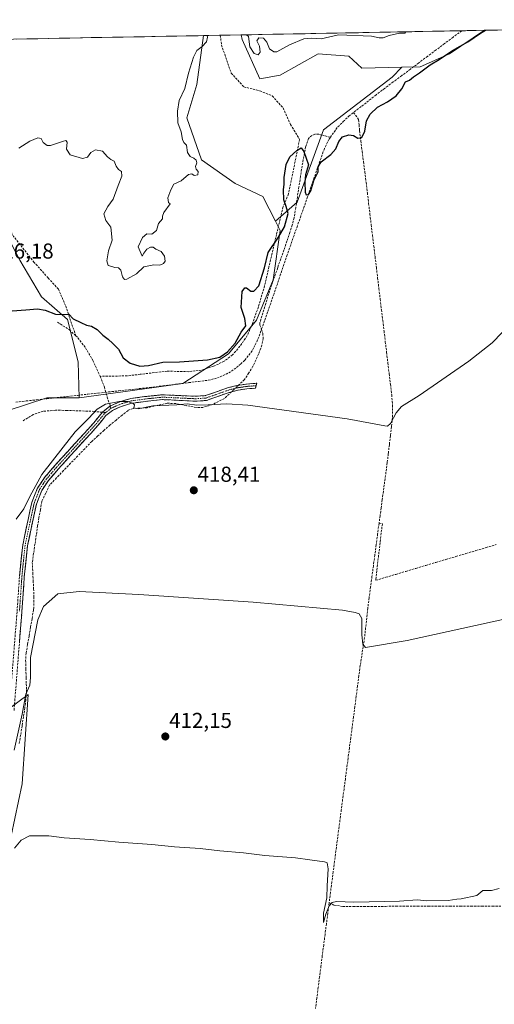
# Model space of a CAD drawing. Units: metres. Extents: x 628513 to 631984, y 4697230 to 4699607.
# Drawn here: x 631460 to 631681, y 4699151 to 4699607 of the extents above; entities that cross this region are included whole.
import ezdxf
from ezdxf.enums import TextEntityAlignment as Align

# ---------------------------------------------------------------- set-up
doc = ezdxf.new("R2010")
doc.units = ezdxf.units.M
doc.header["$MEASUREMENT"] = 0
doc.linetypes.add('TRAZO_Y_PUNTO', pattern=[1, 0.5, -0.25, 0, -0.25])
doc.linetypes.add('TRAZOSX2', pattern=[1.5, 1, -0.5])
for name, color, linetype, lineweight in [('Camino', 19, 'TRAZOSX2', 0), ('Camino Cxs', 19, 'Continuous', 0), ('Camino eje', 19, 'TRAZO_Y_PUNTO', 0), ('Carátula', 7, 'Continuous', 5), ('Corriente artificial lineal', 5, 'TRAZOSX2', 13), ('Corriente artificial lineal oculto', 135, 'TRAZO_Y_PUNTO', 13), ('Cultivos herbáceos CxS', 92, 'Continuous', 0), ('Curva de nivel maestra', 36, 'Continuous', 30), ('Curva de nivel normal', 36, 'Continuous', 0), ('Matorral CxS', 135, 'Continuous', 0), ('Municipio CxS', 142, 'Continuous', 0), ('Punto de cota en terreno', 7, 'Continuous', 0), ('Rótulo de punto de cota en terreno', 19, 'Continuous', 0), ('Senda', 19, 'TRAZOSX2', 0)]:
    doc.layers.add(name, color=color, linetype=linetype, lineweight=lineweight)
doc.styles.add('Arial', font='txt', dxfattribs={"height": 0.2})

# ---------------------------------------------------------------- blocks, each defined once
blk = doc.blocks.new('*U150')
at = {"layer": 'Cultivos herbáceos CxS', "color": 92, "linetype": 'Continuous', "lineweight": 0}
for points in [[(631453.02, 4699212.5, 409.68), (631461.49, 4699252.73, 412.13), (631464.21, 4699294.07, 414.45), (631463.92, 4699293.86, 414.45), (631463.9, 4699293.84, 414.45), (631463.88, 4699293.82, 414.45), (631461.34, 4699291.96, 414.7), (631451.48, 4699284.73, 416.05)], [(631454.49, 4699425.58, 421.4), (631472.9, 4699431.61, 422.8), (631487.92, 4699431.61, 421.64), (631512.6, 4699435.03, 420.87), (631536.02, 4699438.18, 420.96), (631557.26, 4699452.07, 424.04), (631570.19, 4699467.65, 422.97), (631577.96, 4699486.26, 422.86), (631581.17, 4699509.21, 424.43), (631579.01, 4699513.42, 425.08), (631589.04, 4699522.34, 424.04), (631601.21, 4699555.82, 426.16), (631633.17, 4699580.16, 425.59), (631637.64, 4699584.8, 425.6), (631646.06, 4699584.97, 424.96), (631659.81, 4699591.02, 424.72), (631676, 4699601.94, 424.75), (631940.07, 4699606.87, 418.08)]]:
    blk.add_polyline3d(points, dxfattribs=at)
blk = doc.blocks.new('*U158')
at = {"layer": 'Cultivos herbáceos CxS', "color": 92, "linetype": 'Continuous', "lineweight": 0}
blk.add_polyline3d([(631579.01, 4699513.42, 425.08), (631573.13, 4699524.87, 427.4), (631560.27, 4699530.89, 428.32), (631544.73, 4699541.91, 428.83), (631537.87, 4699561.42, 428.72), (631542.55, 4699576.78, 428.32), (631545.62, 4699599.51, 428.87), (631563.1, 4699599.83, 429.63), (631563.6, 4699597.65, 429.48), (631571.7, 4699579.45, 426.47), (631581.2, 4699581.12, 426.7), (631598.79, 4699591.02, 427.34), (631613.08, 4699589.92, 427.15), (631619.13, 4699584.42, 426.39), (631637.64, 4699584.8, 425.6), (631633.17, 4699580.16, 425.59), (631601.21, 4699555.82, 426.16), (631589.04, 4699522.34, 424.04), (631579.01, 4699513.42, 425.08)], close=True, dxfattribs=at)
blk.add_polyline3d([(631450.64, 4699513.87, 426.82), (631460.32, 4699495.48, 425.84), (631470.4, 4699478.47, 426.03), (631482.51, 4699467.91, 424.6), (631487.48, 4699448.35, 423.05), (631487.92, 4699431.61, 421.64), (631472.9, 4699431.61, 422.8), (631454.49, 4699425.58, 421.4)], dxfattribs=at)
blk = doc.blocks.new('*U167')
at = {"layer": 'Cultivos herbáceos CxS', "color": 92, "linetype": 'Continuous', "lineweight": 0}
for points in [[(631545.62, 4699599.51, 428.87), (631542.55, 4699576.78, 428.32), (631537.87, 4699561.42, 428.72), (631544.73, 4699541.91, 428.83), (631560.27, 4699530.89, 428.32), (631573.13, 4699524.87, 427.4), (631579.01, 4699513.42, 425.08)], [(631409.11, 4699596.96, 435.51), (631395.48, 4699587.42, 436.91), (631382.9, 4699573.87, 436.77), (631373.23, 4699560.32, 436.01), (631373.23, 4699547.74, 435.18), (631381.93, 4699531.29, 431.09), (631408.06, 4699515.81, 430.38), (631425.12, 4699509.84, 428.28), (631429.35, 4699510.97, 428.16), (631442.9, 4699516.77, 426.98), (631450.64, 4699513.87, 426.82), (631460.32, 4699495.48, 425.84), (631470.4, 4699478.47, 426.03), (631482.51, 4699467.91, 424.6), (631487.48, 4699448.35, 423.05), (631487.92, 4699431.61, 421.64)]]:
    blk.add_polyline3d(points, dxfattribs=at)
blk = doc.blocks.new('*U175')
at = {"layer": 'Matorral CxS', "color": 135, "linetype": 'Continuous', "lineweight": 0}
for points in [[(631545.62, 4699599.51, 428.87), (631542.55, 4699576.78, 428.32), (631537.87, 4699561.42, 428.72), (631544.73, 4699541.91, 428.83), (631560.27, 4699530.89, 428.32), (631573.13, 4699524.87, 427.4), (631579.01, 4699513.42, 425.08)], [(631409.11, 4699596.96, 435.51), (631395.48, 4699587.42, 436.91), (631382.9, 4699573.87, 436.77), (631373.23, 4699560.32, 436.01), (631373.23, 4699547.74, 435.18), (631381.93, 4699531.29, 431.09), (631408.06, 4699515.81, 430.38), (631425.12, 4699509.84, 428.28), (631429.35, 4699510.97, 428.16), (631442.9, 4699516.77, 426.98), (631450.64, 4699513.87, 426.82), (631460.32, 4699495.48, 425.84), (631470.4, 4699478.47, 426.03), (631482.51, 4699467.91, 424.6), (631487.48, 4699448.35, 423.05), (631487.92, 4699431.61, 421.64)]]:
    blk.add_polyline3d(points, dxfattribs=at)
blk = doc.blocks.new('*U194')
at = {"layer": 'Curva de nivel normal', "color": 36, "linetype": 'Continuous', "lineweight": 0}
for points in [[(631459.91, 4699547.3, 430), (631465.03, 4699550.53, 430), (631468.79, 4699552.05, 430), (631470.32, 4699551.76, 430), (631471.2, 4699550.02, 430), (631473.07, 4699548.63, 430), (631474.67, 4699548.5, 430), (631480.64, 4699550.59, 430), (631481.71, 4699550.89, 430), (631482.27, 4699550.14, 430), (631482.04, 4699546.92, 430), (631483.79, 4699544.18, 430), (631489.46, 4699542.55, 430), (631491.69, 4699543.09, 430), (631493.26, 4699545.32, 430), (631495.5, 4699546.48, 430), (631498.73, 4699545.92, 430), (631501.04, 4699543.3, 430), (631502.56, 4699542.08, 430), (631504.21, 4699541.37, 430), (631505.1, 4699538.92, 430), (631506.11, 4699537.5, 430), (631507.52, 4699536.48, 430), (631507.66, 4699534.36, 430), (631506.02, 4699530.02, 430), (631503.66, 4699523.69, 430), (631501.24, 4699520.36, 430), (631499.42, 4699516.86, 430), (631500.25, 4699513.81, 430), (631502.61, 4699510.69, 430), (631503.28, 4699504.7, 430), (631501.58, 4699499.72, 430), (631500.72, 4699495.17, 430), (631501.32, 4699492.92, 430), (631503.02, 4699492.52, 430), (631504.47, 4699491.96, 430), (631506.2, 4699491.8, 430), (631507.18, 4699490.77, 430), (631507.97, 4699487.74, 430), (631508.99, 4699486.52, 430), (631509.98, 4699486.54, 430), (631514.53, 4699489.16, 430), (631517.87, 4699492.36, 430), (631522.56, 4699493.18, 430), (631525.33, 4699493.12, 430), (631527, 4699493.88, 430), (631527.73, 4699495, 430), (631527.57, 4699497.29, 430), (631526.01, 4699499.44, 430), (631523.53, 4699500.44, 430), (631522.16, 4699501.43, 430), (631521.02, 4699501.52, 430), (631519.31, 4699500.46, 430), (631517.98, 4699498.6, 430), (631517.19, 4699497.29, 430), (631516.26, 4699499.48, 430), (631515.26, 4699501.57, 430), (631517.28, 4699505.88, 430), (631519.33, 4699507.55, 430), (631521.66, 4699507.52, 430), (631523.73, 4699509.1, 430), (631524.68, 4699512.36, 430), (631526.62, 4699514.54, 430), (631526.51, 4699515.78, 430), (631527.22, 4699517.54, 430), (631530.07, 4699521.49, 430), (631529.41, 4699522.08, 430), (631528.98, 4699524.26, 430), (631530.51, 4699528.03, 430), (631531.81, 4699530.6, 430), (631535.2, 4699532.23, 430), (631538.69, 4699535.06, 430), (631540.12, 4699535.45, 430), (631541.26, 4699534.72, 430), (631542.96, 4699535.02, 430), (631543.12, 4699536.58, 430), (631542.19, 4699537.59, 430), (631541.94, 4699538.83, 430), (631542.43, 4699540.55, 430), (631542.22, 4699541.8, 430), (631541.14, 4699542.75, 430), (631539.37, 4699543.52, 430), (631538.24, 4699545.26, 430), (631537.66, 4699548.67, 430), (631536.51, 4699549.9, 430), (631535.85, 4699551.27, 430), (631535.2, 4699554.93, 430), (631533.67, 4699559.12, 430), (631533.46, 4699564.46, 430), (631534.29, 4699569.38, 430), (631536.88, 4699574.95, 430), (631538.57, 4699582.03, 430), (631540.88, 4699589.52, 430), (631542.49, 4699592.64, 430), (631545.02, 4699594.47, 430), (631546.92, 4699596.54, 430), (631547.43, 4699598.74, 430), (631547.22, 4699599.54, 430)], [(631565.5, 4699599.88, 430), (631566.45, 4699599.12, 430), (631567.07, 4699594.34, 430), (631569.11, 4699591.22, 430), (631571.01, 4699590.57, 430), (631571.89, 4699591.86, 430), (631571.61, 4699594.59, 430), (631570.37, 4699597.08, 430), (631571.34, 4699598.52, 430), (631573.39, 4699598.37, 430), (631574.99, 4699596.43, 430), (631576.15, 4699593.33, 430), (631578.15, 4699591.93, 430), (631579.6, 4699591.97, 430), (631585.53, 4699595.18, 430), (631592.2, 4699597.95, 430), (631595.53, 4699598.3, 430), (631600.2, 4699597.99, 430), (631608.2, 4699599.9, 430), (631623.53, 4699599.25, 430), (631627.13, 4699598.48, 430), (631628.91, 4699598.48, 430), (631631.79, 4699599.57, 430), (631636.53, 4699600.6, 430), (631639.02, 4699600.61, 430), (631639.41, 4699601.26, 430)]]:
    blk.add_polyline3d(points, dxfattribs=at)
blk = doc.blocks.new('5PATER')
at = {"layer": 'Carátula', "linetype": 'Continuous', "lineweight": 5}
h = blk.add_hatch(color=250, dxfattribs=at)
edge = h.paths.add_edge_path()
edge.add_ellipse((0, 0.01), major_axis=(-1.33, -1.34), ratio=0.999422, start_angle=0, end_angle=360)

msp = doc.modelspace()

# ---------------------------------------------------------------- linework, layer by layer
at = {"layer": 'Camino', "color": 19, "linetype": 'TRAZOSX2', "lineweight": 0}
for points in [[(631570.02, 4699437.24), (631569.72, 4699436.09), (631565.73, 4699435.79), (631561.45, 4699435.14), (631557.45, 4699434.1), (631546.96, 4699430.4), (631541.87, 4699430.06), (631526.59, 4699430.8), (631518.52, 4699429.96), (631512.29, 4699429.07), (631507.45, 4699427.67), (631503.3, 4699425.81), (631500.31, 4699423.39), (631496.43, 4699418.59), (631478.18, 4699398.61), (631473.65, 4699393.32), (631470.51, 4699388.65), (631468.08, 4699382.4), (631463.91, 4699363.03), (631462.44, 4699348.83), (631461.34, 4699332.59), (631457.64, 4699286.29)], [(631502.34, 4699427.84), (631506.68, 4699429.78), (631511.82, 4699431.27), (631518.25, 4699432.18), (631526.53, 4699433.04), (631541.85, 4699432.31), (631546.51, 4699432.62), (631556.8, 4699436.24), (631561, 4699437.33), (631565.48, 4699438.02), (631570.31, 4699438.38), (631570.02, 4699437.24)], [(631498.66, 4699424.92), (631498.71, 4699424.98), (631502.12, 4699427.74), (631502.34, 4699427.84)], [(631395.01, 4699114.62), (631396.62, 4699121.8), (631398.29, 4699126.31), (631400.82, 4699130.63), (631415.07, 4699149.96), (631422.11, 4699162.55), (631430.56, 4699173.66), (631435.44, 4699180.77), (631438.55, 4699186.82), (631440.37, 4699192.27), (631443.06, 4699209.28), (631447.94, 4699231.24), (631452.38, 4699263.5), (631455.41, 4699286.52), (631459.1, 4699332.76), (631460.21, 4699349.02), (631461.69, 4699363.39), (631465.92, 4699383.05), (631468.51, 4699389.7), (631471.86, 4699394.67), (631476.5, 4699400.1), (631494.73, 4699420.06), (631498.66, 4699424.92)]]:
    msp.add_lwpolyline(points, dxfattribs=at)
at = {"layer": 'Camino Cxs', "color": 19, "linetype": 'Continuous', "lineweight": 0}
msp.add_polyline3d([(631460.21, 4699349.02, 417.58), (631460.7, 4699353.81, 417.74), (631461.2, 4699358.6, 417.99), (631461.69, 4699363.39, 418.37), (631462.54, 4699367.32, 418.55), (631463.38, 4699371.25, 418.81), (631464.23, 4699375.19, 419.14), (631465.07, 4699379.12, 419.4), (631465.92, 4699383.05, 419.33), (631467.22, 4699386.38, 419.32), (631468.51, 4699389.7, 419.56), (631470.19, 4699392.19, 419.47), (631471.86, 4699394.67, 419.28), (631474.18, 4699397.39, 419.29), (631476.5, 4699400.1, 419.19), (631479.54, 4699403.43, 419.26), (631482.58, 4699406.75, 419.2), (631485.62, 4699410.08, 419.27), (631488.65, 4699413.41, 419.22), (631491.69, 4699416.73, 419.3), (631494.73, 4699420.06, 419.49), (631496.72, 4699422.52, 419.5), (631498.71, 4699424.98, 419.68), (631502.12, 4699427.74, 419.78), (631506.68, 4699429.78, 420.02), (631509.25, 4699430.53, 420.16), (631511.82, 4699431.27, 420.27), (631515.04, 4699431.73, 420.36), (631518.25, 4699432.18, 420.32), (631522.39, 4699432.61, 420.1), (631526.53, 4699433.04, 419.98), (631530.36, 4699432.86, 420.06), (631534.19, 4699432.68, 420.11), (631538.02, 4699432.49, 420.16), (631541.85, 4699432.31, 420.25), (631546.51, 4699432.62, 420.44), (631549.94, 4699433.83, 420.88), (631553.37, 4699435.03, 421.26), (631556.8, 4699436.24, 421.3), (631561, 4699437.33, 421.68), (631565.48, 4699438.02, 422.28), (631570.31, 4699438.38, 422.51), (631569.72, 4699436.09, 422.46), (631565.73, 4699435.79, 422.29), (631561.45, 4699435.14, 421.72), (631557.45, 4699434.1, 421.27), (631553.95, 4699432.87, 420.8), (631550.46, 4699431.63, 420.37), (631546.96, 4699430.4, 420.25), (631544.42, 4699430.23, 420.22), (631541.87, 4699430.06, 420.15), (631538.05, 4699430.25, 420.06), (631534.23, 4699430.43, 420.01), (631530.41, 4699430.62, 419.94), (631526.59, 4699430.8, 419.78), (631522.56, 4699430.38, 420), (631518.52, 4699429.96, 420.12), (631515.41, 4699429.52, 420.1), (631512.29, 4699429.07, 420), (631509.87, 4699428.37, 419.87), (631507.45, 4699427.67, 419.69), (631503.3, 4699425.81, 419.56), (631500.31, 4699423.39, 419.52), (631498.37, 4699420.99, 419.28), (631496.43, 4699418.59, 419.36), (631493.39, 4699415.26, 419.08), (631490.35, 4699411.93, 419.05), (631487.31, 4699408.6, 419), (631484.26, 4699405.27, 418.94), (631481.22, 4699401.94, 419), (631478.18, 4699398.61, 418.93), (631475.92, 4699395.97, 418.86), (631473.65, 4699393.32, 418.89), (631472.08, 4699390.99, 419.13), (631470.51, 4699388.65, 419.3), (631469.3, 4699385.53, 419), (631468.08, 4699382.4, 418.84), (631467.04, 4699377.56, 418.75), (631466, 4699372.72, 418.67), (631464.95, 4699367.87, 418.5), (631463.91, 4699363.03, 418.18), (631463.42, 4699358.3, 417.77), (631462.93, 4699353.56, 417.65), (631462.44, 4699348.83, 417.47), (631462.17, 4699344.77, 417.25), (631461.89, 4699340.71, 417.12), (631461.62, 4699336.65, 417.01), (631461.34, 4699332.59, 416.88), (631460.97, 4699327.96, 416.72), (631460.6, 4699323.33, 416.59), (631460.23, 4699318.7, 416.42)], dxfattribs=at)
at = {"layer": 'Camino eje', "color": 19, "linetype": 'TRAZO_Y_PUNTO', "lineweight": 0}
for points in [[(631570.02, 4699437.24), (631565.61, 4699436.91), (631563.47, 4699436.58), (631561.23, 4699436.24), (631557.13, 4699435.17), (631551.98, 4699433.36), (631546.74, 4699431.51), (631541.86, 4699431.19), (631534.22, 4699431.56), (631526.56, 4699431.92), (631518.39, 4699431.07), (631515.27, 4699430.63), (631512.06, 4699430.17), (631507.07, 4699428.73), (631502.71, 4699426.78)], [(631502.71, 4699426.78), (631500.21, 4699424.75)], [(631500.21, 4699424.75), (631499.51, 4699424.19), (631495.58, 4699419.33), (631477.34, 4699399.36), (631475.08, 4699396.71), (631472.76, 4699394), (631471.19, 4699391.66), (631469.51, 4699389.18), (631468.22, 4699385.85), (631467, 4699382.73), (631462.8, 4699363.21), (631462.06, 4699356.03), (631461.33, 4699348.93), (631460.77, 4699340.8), (631460.22, 4699332.68)]]:
    msp.add_lwpolyline(points, dxfattribs=at)
at = {"layer": 'Corriente artificial lineal', "color": 5, "linetype": 'TRAZOSX2', "lineweight": 13}
for points in [[(631665.41, 4699601.74, 426.43), (631661.44, 4699598.78, 426.53), (631657.46, 4699595.81, 426.27), (631653.49, 4699592.84, 426.02), (631649.52, 4699589.87, 425.76), (631645.55, 4699586.9, 425.65), (631641.57, 4699583.93, 425.61), (631637.6, 4699580.97, 425.58), (631633.63, 4699578, 425.73), (631629.65, 4699575.03, 426), (631625.68, 4699572.06, 425.98), (631622.2, 4699569.33, 426.13), (631618.72, 4699566.61, 426.15), (631615.24, 4699563.88, 426.24)], [(631604.47, 4699552.36, 425.95), (631606.19, 4699554.79, 426.19), (631607.9, 4699557.21, 426.13), (631610.47, 4699559.68, 426.06), (631613.03, 4699562.15, 426.23), (631615.24, 4699563.88, 426.24)], [(631615.24, 4699563.88, 426.24), (631617.58, 4699560.58, 425.56), (631617.79, 4699558.04, 425.24), (631617.99, 4699555.49, 425.06), (631618.6, 4699550.7, 424.48), (631619.21, 4699545.91, 424.21), (631619.81, 4699541.13, 424.28), (631620.42, 4699536.34, 424.38), (631621.03, 4699531.55, 424.41), (631621.62, 4699526.62, 424.12), (631622.22, 4699521.7, 423.66), (631622.81, 4699516.77, 423.54), (631623.41, 4699511.84, 423.23), (631624, 4699506.91, 423.05), (631624.6, 4699501.99, 422.85), (631625.19, 4699497.06, 422.49), (631625.79, 4699492.13, 422.43), (631626.38, 4699487.2, 422.52), (631626.98, 4699482.28, 422.53), (631627.57, 4699477.35, 422.5), (631628.16, 4699472.42, 422.27), (631628.76, 4699467.49, 421.8), (631629.35, 4699462.57, 421.46), (631629.95, 4699457.64, 421.34), (631630.54, 4699452.71, 421.18), (631631.14, 4699447.78, 421.1), (631631.73, 4699442.86, 421.04), (631632.33, 4699437.93, 420.96), (631632.92, 4699433, 420.97), (631633.28, 4699428.17, 420.71), (631633.29, 4699425.31, 420.43), (631633.3, 4699422.44, 420.15), (631632.81, 4699418.27, 419.81), (631632.32, 4699414.11, 419.47), (631631.83, 4699409.94, 419.3), (631631.34, 4699405.78, 419.19), (631630.85, 4699401.61, 418.88), (631630.25, 4699397.17, 418.46), (631629.65, 4699392.72, 418.31), (631629.05, 4699388.28, 418.34), (631628.53, 4699384.42, 418.44), (631628, 4699380.56, 418.24), (631627.52, 4699377.01, 417.92), (631627.04, 4699373.46, 417.54)], [(631604.47, 4699552.36, 425.95), (631601.77, 4699553.05, 426.02), (631599.07, 4699553.74, 425.83), (631597.28, 4699553.74, 425.67), (631595.85, 4699553.24, 425.55), (631594.33, 4699551.82, 425.43), (631592.99, 4699547.92, 425.15), (631592.16, 4699543.48, 424.68), (631591.33, 4699539.03, 424.6), (631590.6, 4699534.23, 424.79), (631589.87, 4699529.43, 424.7), (631589.13, 4699524.64, 424.62), (631588.4, 4699519.84, 424.48), (631587.67, 4699515.04, 424.03), (631586.68, 4699511.65, 423.97), (631585.68, 4699508.26, 424.08), (631584.27, 4699504.18, 423.98), (631582.85, 4699500.11, 423.64), (631581.44, 4699496.03, 423.51), (631580.03, 4699491.96, 423.59), (631578.62, 4699487.88, 423.63), (631577.2, 4699483.81, 423.21), (631575.79, 4699479.73, 423.38), (631574.46, 4699475.31, 423.49), (631573.13, 4699470.88, 423.29), (631571.8, 4699466.46, 423.04), (631571.8, 4699465.3, 422.97), (631572.48, 4699463.33, 422.79)], [(631604.47, 4699552.36, 425.95), (631603.79, 4699551.39, 425.88), (631601.69, 4699547.13, 425.77), (631600.12, 4699542.66, 425.05), (631598.56, 4699538.18, 424.28), (631596.99, 4699533.71, 424.87), (631595.43, 4699529.24, 424.03), (631593.86, 4699524.76, 423.83), (631592.3, 4699520.29, 424.28), (631590.73, 4699515.81, 423.9), (631589.17, 4699511.34, 423.46), (631587.6, 4699506.87, 423.58), (631586.04, 4699502.39, 423.56), (631584.47, 4699497.92, 423.11), (631582.93, 4699493.4, 423.06), (631581.39, 4699488.88, 423.44), (631579.85, 4699484.36, 422.92), (631578.31, 4699479.84, 422.96), (631576.77, 4699475.32, 423.28), (631575.34, 4699471.32, 423.19), (631573.91, 4699467.33, 422.91), (631572.48, 4699463.33, 422.79)], [(631458.54, 4699429.64, 423.01), (631463.31, 4699430.16, 422.95), (631468.08, 4699430.68, 422.91), (631472.85, 4699431.2, 422.93), (631477.62, 4699431.72, 422.8), (631482.39, 4699432.24, 422.58), (631487.17, 4699432.77, 422.21), (631491.94, 4699433.29, 421.91), (631496.71, 4699433.81, 421.37), (631501.48, 4699434.33, 421.24), (631506.25, 4699434.85, 421.04), (631511.02, 4699435.37, 421.21), (631515.79, 4699435.89, 421.48), (631520.56, 4699436.41, 421.3), (631525.1, 4699436.97, 421.37), (631529.64, 4699437.53, 421.67), (631534.18, 4699438.09, 421.82), (631538.72, 4699438.65, 421.93), (631543.26, 4699439.21, 422.2), (631547.8, 4699439.77, 422.43), (631552.02, 4699440.81, 422.54), (631554.66, 4699441.99, 422.45), (631557.3, 4699443.16, 422.43), (631560.89, 4699445.61, 422.66), (631562.86, 4699447.37, 422.82), (631564.83, 4699449.13, 422.83), (631566.59, 4699451.4, 422.83), (631568.35, 4699453.67, 422.78), (631569.61, 4699456.25, 422.8), (631570.87, 4699458.83, 422.74), (631572.48, 4699463.33, 422.79)], [(631572.48, 4699463.33, 422.79), (631573.13, 4699461.46, 422.66), (631573.25, 4699459.19, 422.57), (631572.65, 4699455.97, 422.41), (631571.13, 4699451.85, 422.33), (631569.84, 4699449.04, 422.47), (631568.55, 4699446.23, 422.32), (631566.6, 4699443.15, 421.91), (631564.64, 4699440.06, 422.1), (631561.86, 4699437.46, 421.77)], [(631558.57, 4699434.39, 421.4), (631555.28, 4699431.32, 420.22), (631552.57, 4699429.93, 419.8), (631549.85, 4699428.54, 419.67), (631545.33, 4699427.17, 419.68), (631542.21, 4699427.13, 419.64), (631537.49, 4699428.03, 419.82), (631532.76, 4699428.92, 419.93), (631528.74, 4699429.13, 419.76), (631524.09, 4699428.08, 419.68), (631519.43, 4699427.03, 419.55), (631516.24, 4699426.86, 419.5), (631513.04, 4699426.69, 419.63), (631510.58, 4699425.8, 419.56), (631507.8, 4699423.55, 419.07), (631505.01, 4699421.3, 418.86), (631502.23, 4699419.05, 418.57), (631499.4, 4699416.5, 418.68), (631496.57, 4699413.95, 418.49), (631493.74, 4699411.4, 418.7), (631490.47, 4699408.02, 418.57), (631487.2, 4699404.64, 418.6), (631483.93, 4699401.26, 418.7), (631480.66, 4699397.87, 418.66), (631477.39, 4699394.49, 418.59), (631474.12, 4699391.11, 418.85), (631472.35, 4699387.35, 418.95), (631470.57, 4699383.58, 418.57), (631469.92, 4699379.81, 418.17), (631469.26, 4699376.04, 417.98), (631468.61, 4699372.27, 417.93), (631468, 4699368.04, 417.97), (631467.39, 4699363.82, 417.86), (631466.77, 4699359.59, 417.53), (631466.16, 4699355.36, 417.52), (631466.23, 4699353.98, 417.54), (631466.4, 4699350.42, 417.43), (631466.57, 4699346.86, 417.07), (631466.76, 4699343.09, 416.48), (631466.94, 4699339.32, 416.43), (631466.8, 4699334.37, 416), (631466.73, 4699333.3, 415.91), (631466.04, 4699329.29, 415.83), (631465.35, 4699325.29, 415.79), (631464.66, 4699321.28, 415.66), (631463.97, 4699317.28, 415.54), (631463.28, 4699313.27, 415.5), (631463.07, 4699309.96, 415.49), (631463.18, 4699305.9, 415.39), (631463.29, 4699301.84, 415.33), (631463.37, 4699299.01, 415.34), (631463.45, 4699296.18, 415.14), (631463.49, 4699295.03, 415.04), (631463.1, 4699291.52, 414.89), (631462.7, 4699288, 414.75), (631462.04, 4699283.77, 414.69), (631461.39, 4699279.53, 414.26), (631460.73, 4699275.3, 413.97), (631460.08, 4699271.06, 413.89)], [(631627.04, 4699373.46, 417.54), (631626.39, 4699368.54, 417.33), (631625.73, 4699363.62, 417.04), (631625.08, 4699358.7, 416.93), (631624.42, 4699353.79, 416.74), (631623.77, 4699348.87, 416.74), (631623.11, 4699343.95, 416.28), (631622.46, 4699339.03, 416.15), (631621.8, 4699334.11, 415.65), (631621.31, 4699329.59, 415.28), (631620.83, 4699325.06, 415.11), (631620.34, 4699320.54, 415.05), (631619.67, 4699316.24, 414.66), (631619, 4699311.94, 414.28), (631618.33, 4699307.64, 414.2), (631617.7, 4699302.86, 414.22), (631617.07, 4699298.07, 414.25), (631616.45, 4699293.29, 414.1), (631615.82, 4699288.51, 413.69), (631615.19, 4699283.72, 413.36), (631614.56, 4699278.94, 412.79), (631613.93, 4699274.16, 412.69), (631613.3, 4699269.37, 412.65), (631612.68, 4699264.59, 412.57), (631612.05, 4699259.81, 412.44), (631611.42, 4699255.02, 412.15), (631610.79, 4699250.24, 411.88), (631610.16, 4699245.45, 411.75), (631609.53, 4699240.67, 411.74), (631608.91, 4699235.89, 411.75), (631608.28, 4699231.1, 411.6), (631607.65, 4699226.32, 411.26), (631607.02, 4699221.54, 410.86), (631606.39, 4699216.75, 410.48), (631605.76, 4699211.97, 410.28), (631605.14, 4699207.19, 410.17), (631604.51, 4699202.4, 410.04), (631603.88, 4699197.62, 409.87)], [(631627.04, 4699373.46, 417.54), (631628.57, 4699373.27, 417.66), (631628.05, 4699368.9, 417.37), (631627.54, 4699364.53, 417.09), (631627.02, 4699360.16, 417.03), (631626.5, 4699355.79, 416.91), (631625.99, 4699351.42, 416.79), (631625.47, 4699347.05, 416.49), (631630.13, 4699348.43, 416.59), (631634.78, 4699349.81, 416.35), (631639.44, 4699351.19, 416.31), (631644.09, 4699352.57, 416.43), (631648.75, 4699353.94, 416.59), (631653.4, 4699355.32, 416.42), (631658.06, 4699356.7, 416.35), (631662.71, 4699358.08, 416.56), (631667.37, 4699359.46, 416.61), (631672.03, 4699360.84, 416.42), (631676.68, 4699362.22, 416.29), (631681.34, 4699363.6, 416.57)], [(631603.88, 4699197.62, 409.87), (631603.25, 4699192.72, 409.75), (631602.62, 4699187.82, 409.8), (631601.99, 4699182.92, 409.56), (631601.35, 4699178.02, 409.53), (631600.72, 4699173.11, 409.3), (631600.09, 4699168.21, 409.23), (631599.46, 4699163.31, 409.13), (631598.83, 4699158.41, 408.56), (631598.2, 4699153.51, 408.44), (631597.57, 4699148.61, 408.23)], [(631603.88, 4699197.62, 409.87), (631606.25, 4699196.5, 409.71), (631610.18, 4699195.92, 409.58), (631615.14, 4699195.93, 409.56), (631620.1, 4699195.93, 409.49), (631625.06, 4699195.94, 409.43), (631630.02, 4699195.94, 409.47), (631634.98, 4699195.95, 409.49), (631639.93, 4699195.95, 409.42), (631644.89, 4699195.96, 409.46), (631649.85, 4699195.96, 409.49), (631654.81, 4699195.97, 409.46), (631659.77, 4699195.97, 409.38), (631664.73, 4699195.98, 409.37), (631669.69, 4699195.99, 409.39), (631674.65, 4699195.99, 409.34), (631679.61, 4699196, 409.37), (631684.57, 4699196, 409.3)]]:
    msp.add_polyline3d(points, dxfattribs=at)
at = {"layer": 'Corriente artificial lineal oculto', "color": 135, "linetype": 'TRAZO_Y_PUNTO', "lineweight": 13}
msp.add_polyline3d([(631561.86, 4699437.46, 421.77), (631558.57, 4699434.39, 421.4)], dxfattribs=at)
at = {"layer": 'Cultivos herbáceos CxS', "color": 92, "linetype": 'Continuous', "lineweight": 0}
for points in [[(631940.07, 4699606.87, 418.08), (631676, 4699601.94, 424.75)], [(631563.1, 4699599.83, 429.63), (631545.62, 4699599.51, 428.87)], [(631563.1, 4699599.83, 429.63), (631563.6, 4699597.65, 429.48), (631571.7, 4699579.45, 426.47), (631581.2, 4699581.12, 426.7), (631598.79, 4699591.02, 427.34), (631613.08, 4699589.92, 427.15), (631619.13, 4699584.42, 426.39), (631637.64, 4699584.8, 425.6)], [(631676, 4699601.94, 424.75), (631659.81, 4699591.02, 424.72), (631646.06, 4699584.97, 424.96), (631637.64, 4699584.8, 425.6)], [(631637.64, 4699584.8, 425.6), (631633.17, 4699580.16, 425.59), (631601.21, 4699555.82, 426.16), (631589.04, 4699522.34, 424.04), (631579.01, 4699513.42, 425.08)], [(631637.64, 4699584.8, 425.6), (631633.17, 4699580.16, 425.59), (631601.21, 4699555.82, 426.16), (631589.04, 4699522.34, 424.04), (631579.01, 4699513.42, 425.08)], [(631579.01, 4699513.42, 425.08), (631581.17, 4699509.21, 424.43), (631577.96, 4699486.26, 422.86), (631570.19, 4699467.65, 422.97), (631557.26, 4699452.07, 424.04), (631536.02, 4699438.18, 420.96), (631512.6, 4699435.03, 420.87), (631487.92, 4699431.61, 421.64)], [(631487.92, 4699431.61, 421.64), (631472.9, 4699431.61, 422.8), (631454.49, 4699425.58, 421.4), (631413.87, 4699412.26, 422.88), (631388.22, 4699397.54, 423.29), (631387.34, 4699395.14, 423.51), (631384.99, 4699392.98, 423.62), (631301.47, 4699146.53, 416.45), (631286.78, 4699106.39, 416.31)], [(631487.92, 4699431.61, 421.64), (631472.9, 4699431.61, 422.8), (631454.49, 4699425.58, 421.4), (631413.87, 4699412.26, 422.88), (631388.22, 4699397.54, 423.29), (631387.34, 4699395.14, 423.51), (631384.99, 4699392.98, 423.62), (631301.47, 4699146.53, 416.45), (631286.78, 4699106.39, 416.31)], [(631463.82, 4699080.19, 405.62), (631408.14, 4699107.19, 407.25), (631404.21, 4699126.37, 407.6), (631414.92, 4699139.12, 407.69), (631428.39, 4699159.36, 407.83), (631443.78, 4699173.11, 408.34), (631453.02, 4699212.5, 409.68), (631461.49, 4699252.73, 412.13), (631464.21, 4699294.07, 414.45), (631463.92, 4699293.86, 414.45), (631463.9, 4699293.84, 414.45), (631463.88, 4699293.82, 414.45), (631461.34, 4699291.96, 414.7), (631451.48, 4699284.73, 416.05), (631445.43, 4699255.59, 415.05), (631432.24, 4699221.5, 415.47), (631425.4, 4699199.72, 415.84), (631410.25, 4699178.06, 415.22), (631390.47, 4699172.56, 415.33), (631375.07, 4699176.96, 415.94), (631355.84, 4699150.01, 412.56), (631350.93, 4699145.15, 412.79)], [(631463.82, 4699080.19, 405.62), (631408.14, 4699107.19, 407.25), (631404.21, 4699126.37, 407.6), (631414.92, 4699139.12, 407.69), (631428.39, 4699159.36, 407.83), (631443.78, 4699173.11, 408.34), (631453.02, 4699212.5, 409.68), (631461.49, 4699252.73, 412.13), (631464.21, 4699294.07, 414.45), (631463.92, 4699293.86, 414.45), (631463.9, 4699293.84, 414.45), (631463.88, 4699293.82, 414.45), (631461.34, 4699291.96, 414.7), (631451.48, 4699284.73, 416.05), (631445.43, 4699255.59, 415.05), (631432.24, 4699221.5, 415.47), (631425.4, 4699199.72, 415.84), (631410.25, 4699178.06, 415.22), (631390.47, 4699172.56, 415.33), (631375.07, 4699176.96, 415.94), (631355.84, 4699150.01, 412.56), (631350.93, 4699145.15, 412.79)], [(631451.48, 4699284.73, 416.05), (631461.34, 4699291.96, 414.7), (631463.88, 4699293.82, 414.45), (631463.9, 4699293.84, 414.45), (631463.92, 4699293.86, 414.45), (631464.21, 4699294.07, 414.45), (631461.49, 4699252.73, 412.13), (631453.02, 4699212.5, 409.68)]]:
    msp.add_polyline3d(points, dxfattribs=at)
at = {"layer": 'Curva de nivel maestra', "color": 36, "linetype": 'Continuous', "lineweight": 30}
msp.add_polyline3d([(631456.74, 4699472, 425), (631463.2, 4699472.41, 425), (631468.6, 4699472.79, 425), (631472.15, 4699472.28, 425), (631476.94, 4699470.45, 425), (631480.87, 4699470.28, 425), (631483.08, 4699470.42, 425), (631485.05, 4699468.28, 425), (631488.72, 4699466.6, 425), (631491.25, 4699465.29, 425), (631493.59, 4699464.8, 425), (631496.2, 4699463.36, 425), (631498.88, 4699460.7, 425), (631501.37, 4699458.88, 425), (631503.46, 4699456.83, 425), (631506.17, 4699454.2, 425), (631508.36, 4699450.13, 425), (631511.57, 4699447.67, 425), (631516.07, 4699446.3, 425), (631520.09, 4699446.56, 425), (631526.74, 4699448.15, 425), (631534.41, 4699448.23, 425), (631547.4, 4699449.15, 425), (631553.22, 4699450.49, 425), (631556.78, 4699452.95, 425), (631560.22, 4699457.01, 425), (631563.14, 4699461.98, 425), (631565.21, 4699464.93, 425), (631564.84, 4699468.38, 425), (631563.07, 4699473.49, 425), (631563.58, 4699480.83, 425), (631564.71, 4699482.58, 425), (631565.6, 4699482.56, 425), (631567.51, 4699481, 425), (631569, 4699481, 425), (631571.23, 4699483.46, 425), (631573.86, 4699491.92, 425), (631575.52, 4699499.02, 425), (631580.32, 4699506.07, 425), (631583.14, 4699510.87, 425), (631584.83, 4699517.05, 425), (631583.98, 4699520.36, 425), (631582.83, 4699523.36, 425), (631582.73, 4699528.02, 425), (631583.09, 4699530.69, 425), (631582.95, 4699533.69, 425), (631583.95, 4699539.74, 425), (631585.66, 4699543.24, 425), (631588.87, 4699546.24, 425), (631590.94, 4699547.41, 425), (631592.19, 4699545.84, 425), (631594.28, 4699539.59, 425), (631592.88, 4699534.99, 425), (631592.66, 4699531.64, 425), (631592.7, 4699527, 425), (631593.28, 4699525.65, 425), (631594.29, 4699525.9, 425), (631595.34, 4699527.54, 425), (631596.75, 4699532.36, 425), (631598.77, 4699536.36, 425), (631598.86, 4699538.69, 425), (631600.2, 4699541.02, 425), (631604.72, 4699544.36, 425), (631607, 4699547.02, 425), (631608.38, 4699550.36, 425), (631610.12, 4699552.54, 425), (631612.96, 4699553.53, 425), (631615.2, 4699553.2, 425), (631617.2, 4699552.02, 425), (631619.1, 4699552.3, 425), (631620.47, 4699555.2, 425), (631621.26, 4699559.97, 425), (631622.86, 4699563.01, 425), (631626.34, 4699566.33, 425), (631630.93, 4699568.74, 425), (631634.94, 4699571.59, 425), (631637.59, 4699574.86, 425), (631639.3, 4699578.06, 425), (631641.17, 4699578.89, 425), (631643.07, 4699580.46, 425), (631645.84, 4699582.26, 425), (631650.72, 4699586.02, 425), (631654.9, 4699588.42, 425), (631661.2, 4699592.54, 425), (631668.28, 4699596.61, 425), (631674.14, 4699600.58, 425), (631676.37, 4699601.95, 425)], dxfattribs=at)
at = {"layer": 'Curva de nivel normal', "color": 36, "linetype": 'Continuous', "lineweight": 0}
for points in [[(631684.13, 4699461.85, 420), (631679.58, 4699457.16, 420), (631668.65, 4699448.62, 420), (631645.64, 4699432.74, 420), (631637.53, 4699427.52, 420), (631635, 4699424.67, 420), (631632.41, 4699419.72, 420), (631631.03, 4699418.51, 420), (631629.67, 4699418.66, 420), (631612.2, 4699421.88, 420), (631566.11, 4699428.17, 420), (631556.36, 4699428.86, 420), (631547.73, 4699428.44, 420), (631542.45, 4699428.27, 420), (631538.04, 4699428.8, 420), (631533.19, 4699428.44, 420), (631522.11, 4699427.87, 420), (631515.27, 4699426.48, 420), (631513.32, 4699426.91, 420), (631513.6, 4699428.4, 420), (631513, 4699429.06, 420), (631510.42, 4699429.84, 420), (631506.41, 4699429.94, 420), (631500.05, 4699428.62, 420), (631496.27, 4699426.36, 420), (631492.38, 4699422.16, 420), (631486.04, 4699415.89, 420), (631480.55, 4699408.82, 420), (631470.65, 4699396.02, 420), (631465.03, 4699385.96, 420), (631462.15, 4699380.17, 420), (631458.59, 4699375.39, 420)], [(631711.3, 4699334.68, 415), (631640.11, 4699319.12, 415), (631620.79, 4699315.95, 415), (631619.55, 4699317.43, 415), (631619.1, 4699321.74, 415), (631619.08, 4699329.38, 415), (631617.85, 4699331.44, 415), (631615.9, 4699332.16, 415), (631610.05, 4699333.14, 415), (631568.69, 4699336.9, 415), (631515.57, 4699340.52, 415), (631487.87, 4699341.78, 415), (631477.98, 4699340.83, 415), (631474.01, 4699337.25, 415), (631471.32, 4699334.93, 415), (631468.72, 4699328.78, 415), (631465.34, 4699311.33, 415), (631465.3, 4699301.94, 415), (631464.97, 4699298.5, 415), (631463.22, 4699294.2, 415), (631461.48, 4699284.98, 415), (631457.8, 4699268.33, 415)], [(631457.95, 4699222.88, 410), (631461.06, 4699226.66, 410), (631464.88, 4699228.54, 410), (631473.9, 4699228.58, 410), (631480.93, 4699227.74, 410), (631493.08, 4699226.87, 410), (631506.26, 4699225.62, 410), (631521.55, 4699224.63, 410), (631532.2, 4699223.52, 410), (631544.01, 4699222.67, 410), (631553.12, 4699221.62, 410), (631564.22, 4699220.71, 410), (631574.06, 4699219.56, 410), (631588.21, 4699218.37, 410), (631594.89, 4699217.42, 410), (631601.71, 4699216.62, 410), (631602.9, 4699216.04, 410), (631603.43, 4699213.32, 410), (631602.99, 4699205.37, 410), (631602.84, 4699199.87, 410), (631601.26, 4699192.71, 410), (631601.2, 4699188.52, 410), (631602.28, 4699192.33, 410), (631603.84, 4699196.22, 410), (631605.25, 4699197.73, 410), (631607.25, 4699198.12, 410), (631615.39, 4699197.92, 410), (631636.59, 4699198.36, 410), (631644.8, 4699199, 410), (631649.17, 4699198.49, 410), (631659.09, 4699198.64, 410), (631663.17, 4699199.29, 410), (631665.2, 4699199.46, 410), (631672.4, 4699201.01, 410), (631675.2, 4699203.22, 410), (631679.17, 4699203.29, 410), (631682.75, 4699204.26, 410)]]:
    msp.add_polyline3d(points, dxfattribs=at)
at = {"layer": 'Matorral CxS', "color": 135, "linetype": 'Continuous', "lineweight": 0}
for points in [[(631409.11, 4699596.96, 435.51), (631545.62, 4699599.51, 428.87), (631542.55, 4699576.78, 428.32), (631537.87, 4699561.42, 428.72), (631544.73, 4699541.91, 428.83), (631560.27, 4699530.89, 428.32), (631573.13, 4699524.87, 427.4), (631579.01, 4699513.42, 425.08), (631581.17, 4699509.21, 424.43), (631577.96, 4699486.26, 422.86), (631570.19, 4699467.65, 422.97), (631557.26, 4699452.07, 424.04), (631536.02, 4699438.18, 420.96), (631512.6, 4699435.03, 420.87), (631487.92, 4699431.61, 421.64), (631487.92, 4699431.61, 421.64), (631487.48, 4699448.35, 423.05), (631482.51, 4699467.91, 424.6), (631470.4, 4699478.47, 426.03), (631460.32, 4699495.48, 425.84), (631450.64, 4699513.87, 426.82)], [(631545.62, 4699599.51, 428.87), (631409.11, 4699596.96, 435.51)], [(631676, 4699601.94, 424.75), (631563.1, 4699599.83, 429.63)], [(631563.1, 4699599.83, 429.63), (631563.6, 4699597.65, 429.48), (631571.7, 4699579.45, 426.47), (631581.2, 4699581.12, 426.7), (631598.79, 4699591.02, 427.34), (631613.08, 4699589.92, 427.15), (631619.13, 4699584.42, 426.39), (631637.64, 4699584.8, 425.6)], [(631676, 4699601.94, 424.75), (631659.81, 4699591.02, 424.72), (631646.06, 4699584.97, 424.96), (631637.64, 4699584.8, 425.6)], [(631579.01, 4699513.42, 425.08), (631581.17, 4699509.21, 424.43), (631577.96, 4699486.26, 422.86), (631570.19, 4699467.65, 422.97), (631557.26, 4699452.07, 424.04), (631536.02, 4699438.18, 420.96), (631512.6, 4699435.03, 420.87), (631487.92, 4699431.61, 421.64)]]:
    msp.add_polyline3d(points, dxfattribs=at)
msp.add_polyline3d([(631571.7, 4699579.45, 426.47), (631563.6, 4699597.65, 429.48), (631563.1, 4699599.83, 429.63), (631676, 4699601.94, 424.75), (631659.81, 4699591.02, 424.72), (631646.06, 4699584.97, 424.96), (631637.64, 4699584.8, 425.6), (631619.13, 4699584.42, 426.39), (631613.08, 4699589.92, 427.15), (631598.79, 4699591.02, 427.34), (631581.2, 4699581.12, 426.7), (631571.7, 4699579.45, 426.47)], close=True, dxfattribs=at)
at = {"layer": 'Municipio CxS', "color": 142, "linetype": 'Continuous', "lineweight": 0}
msp.add_polyline3d([(631458.72, 4699597.89, 433.91), (631463.69, 4699597.98, 433.71), (631468.65, 4699598.07, 433.47), (631473.61, 4699598.16, 433.19), (631478.57, 4699598.26, 432.83), (631483.54, 4699598.35, 432.59), (631488.5, 4699598.44, 432.38), (631493.46, 4699598.54, 432.44), (631498.42, 4699598.63, 432.69), (631503.39, 4699598.72, 432.65), (631508.35, 4699598.81, 432.62), (631513.31, 4699598.91, 432.56), (631518.27, 4699599, 432.58), (631523.23, 4699599.09, 432.46), (631528.2, 4699599.18, 432.24), (631533.16, 4699599.28, 432.11), (631538.12, 4699599.37, 431.95), (631543.08, 4699599.46, 431.04), (631548.05, 4699599.55, 429.34), (631553.01, 4699599.65, 427.83), (631557.97, 4699599.74, 428.28), (631562.93, 4699599.83, 429.46), (631567.9, 4699599.92, 430.03), (631572.86, 4699600.02, 430.33), (631577.82, 4699600.11, 430.93), (631582.78, 4699600.2, 431.12), (631587.75, 4699600.29, 430.7), (631592.71, 4699600.39, 430.54), (631597.67, 4699600.48, 430.35), (631602.63, 4699600.57, 430.35), (631607.59, 4699600.67, 430.35), (631612.56, 4699600.76, 430.08), (631617.52, 4699600.85, 430.38), (631622.48, 4699600.94, 430.31), (631627.44, 4699601.04, 430.38), (631632.41, 4699601.13, 429.98), (631637.37, 4699601.22, 429.85), (631642.33, 4699601.31, 429.18), (631647.29, 4699601.41, 428.18), (631652.26, 4699601.5, 427.44), (631657.22, 4699601.59, 427.36), (631662.18, 4699601.68, 426.82), (631667.14, 4699601.78, 426.2), (631672.1, 4699601.87, 425.49), (631677.07, 4699601.96, 424.96), (631682.03, 4699602.05, 424.71)], dxfattribs=at)
at = {"layer": 'Senda', "color": 19, "linetype": 'TRAZOSX2', "lineweight": 0}
for points in [[(631553.39, 4699599.65), (631553.95, 4699595.08), (631558.45, 4699582.11), (631564.27, 4699575.76), (631571.68, 4699573.91), (631577.5, 4699571.53), (631582.53, 4699565.97), (631585.97, 4699558.3), (631590.2, 4699551.42), (631585.03, 4699526.2), (631582.55, 4699520.22), (631579.46, 4699507.38), (631575.96, 4699492.35), (631573.96, 4699483.62), (631571.08, 4699473.86), (631568.35, 4699466.06), (631565.88, 4699460.47), (631562.49, 4699455.49), (631559.05, 4699451.49), (631555.19, 4699448.57), (631550.3, 4699446.23), (631544.57, 4699444.42), (631538.77, 4699443.74), (631528.76, 4699444), (631516.27, 4699442.51), (631510.2, 4699441.81), (631502.68, 4699441.65), (631497.69, 4699441.57)], [(631486.32, 4699460.38), (631481.55, 4699474.37), (631478.27, 4699481.99), (631473.51, 4699487.17), (631467.05, 4699494.37), (631457.42, 4699506.43), (631451.92, 4699517.65), (631447.9, 4699522.94), (631444.72, 4699526.23), (631442.92, 4699526.54), (631437.31, 4699525.48), (631432.87, 4699521.67), (631428.53, 4699519.13), (631420.7, 4699519.56), (631414.77, 4699520.51), (631408.31, 4699521.25), (631398.66, 4699520.11)], [(631477.86, 4699466.65), (631483.35, 4699463.14), (631486.32, 4699460.38)], [(631486.32, 4699460.38), (631487.35, 4699459.42), (631490.84, 4699454.8), (631494.26, 4699448.94), (631497.69, 4699441.57)], [(631497.69, 4699441.57), (631499.61, 4699436.55), (631500.91, 4699431.92), (631502.34, 4699427.84)], [(631498.66, 4699424.92), (631494.87, 4699425.32), (631482.23, 4699425.8), (631476.99, 4699425.87), (631471.27, 4699425.4), (631466.57, 4699423.84), (631461.86, 4699420.98)], [(631502.34, 4699427.84), (631502.71, 4699426.78)], [(631500.21, 4699424.75), (631498.66, 4699424.92)]]:
    msp.add_lwpolyline(points, dxfattribs=at)

# ---------------------------------------------------------------- block references
at = {"layer": 'Cultivos herbáceos CxS', "color": 92, "linetype": 'Continuous', "lineweight": 0}
for name in ['*U150', '*U158', '*U167']:
    msp.add_blockref(name, (0, 0), dxfattribs=at)
at = {"layer": 'Curva de nivel normal', "color": 36, "linetype": 'Continuous', "lineweight": 0}
msp.add_blockref('*U194', (0, 0), dxfattribs=at)
at = {"layer": 'Matorral CxS', "color": 135, "linetype": 'Continuous', "lineweight": 0}
msp.add_blockref('*U175', (0, 0), dxfattribs=at)
at = {"layer": 'Punto de cota en terreno', "linetype": 'Continuous', "lineweight": 0}
for p in [(631541.09, 4699388.76, 418.41), (631527.87, 4699274.66, 412.15)]:
    msp.add_blockref('5PATER', p, dxfattribs=at)

# ---------------------------------------------------------------- texts
at = {"layer": 'Rótulo de punto de cota en terreno', "color": 19, "linetype": 'Continuous', "lineweight": 0, "style": 'Arial'}
for s, p in [('426,18', (631446.92, 4699493.95)), ('418,41', (631542.85, 4699390.52)), ('412,15', (631529.63, 4699276.42))]:
    msp.add_text(s, height=7, dxfattribs=at).set_placement(p, align=Align.BOTTOM_LEFT)

doc.saveas('drawing.dxf')
